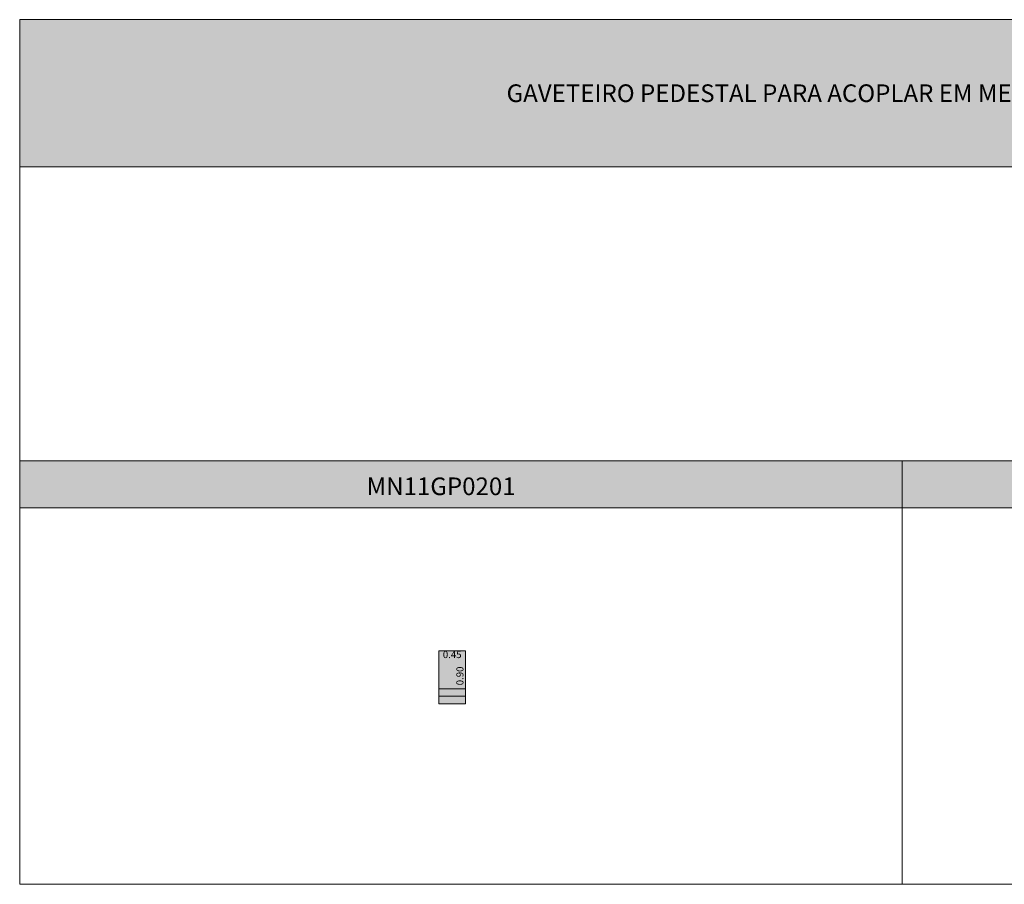
# Model space of a CAD drawing. Units: metres. Extents: x 839 to 869, y 171 to 313.
# Drawn here: x 839 to 856, y 232 to 246 of the extents above; entities that cross this region are included whole.
import ezdxf

# ---------------------------------------------------------------- set-up
doc = ezdxf.new("R2010")
doc.units = ezdxf.units.M
for name, color, linetype, lineweight in [('00 - BLOCOS', 254, 'Continuous', 0), ('00 - COTA', 1, 'Continuous', 15), ('00 - MARGEM', 7, 'Continuous', 0), ('00 - MOBILIÁRIO', 2, 'Continuous', 20), ('00 - TEXTO', 250, 'Continuous', 0)]:
    doc.layers.add(name, color=color, linetype=linetype, lineweight=lineweight)
doc.layers.add('00 - HATCH MÓVEL', color=151, linetype='Continuous', lineweight=0, transparency=0.2)
doc.layers.add('00 - TÍTULO', color=254, linetype='Continuous')
doc.styles.add('STYLE1', font='swisscl.ttf', dxfattribs={"height": 0.12})
doc.dimstyles.new('LRO Interna', dxfattribs={"dimtxt": 0.12, "dimasz": 0.03, "dimexe": 0.02, "dimexo": 0.02, "dimgap": 0.01, "dimtad": 1, "dimzin": 1, "dimdsep": 46, "dimtxsty": 'STYLE1', "dimblk": 'NONE', "dimcen": 0, "dimse1": 1, "dimse2": 1, "dimsd1": 1, "dimsd2": 1, "dimclrd": 1, "dimclre": 1, "dimclrt": 256, "dimadec": 0, "dimazin": 0, "dimtfac": 1, "dimtmove": 0, "dimatfit": 3, "dimldrblk": 'NONE', "dimfxl": 1, "dimarcsym": 0})

# ---------------------------------------------------------------- blocks, each defined once
blk = doc.blocks.new('*D54')
at = {"layer": 'Defpoints', "color": 0, "transparency": 16777216}
for p in [(846.28, 235.604), (846.734, 235.604), (846.734, 235.451)]:
    blk.add_point(p, dxfattribs=at)
at = {"layer": '00 - COTA', "transparency": 16777216, "insert": (846.507, 235.523), "char_height": 0.12, "attachment_point": 5, "style": 'STYLE1'}
blk.add_mtext('0.45', dxfattribs=at)
blk = doc.blocks.new('_None')
blk = doc.blocks.new('*D55')
at = {"layer": 'Defpoints', "color": 0, "transparency": 16777216}
for p in [(846.734, 235.604), (846.725, 234.704), (846.734, 234.704)]:
    blk.add_point(p, dxfattribs=at)
at = {"layer": '00 - COTA', "transparency": 16777216, "insert": (846.654, 235.176), "char_height": 0.12, "attachment_point": 5, "rotation": 90, "style": 'STYLE1'}
blk.add_mtext('0.90', dxfattribs=at)
blk = doc.blocks.new('MN11GP0201')
at = {"layer": '00 - HATCH MÓVEL'}
h = blk.add_hatch(color=256, dxfattribs=at)
h.dxf.hatch_style = 1
h.paths.add_polyline_path([(846.734, 235.079), (846.734, 235.604), (846.28, 235.604), (846.28, 235.079)])
h.paths.add_polyline_path([(846.734, 234.954), (846.734, 235.079), (846.28, 235.079), (846.28, 234.954)])
h.paths.add_polyline_path([(846.734, 234.829), (846.734, 234.954), (846.28, 234.954), (846.28, 234.829)])
h.paths.add_polyline_path([(846.734, 234.704), (846.734, 234.829), (846.28, 234.829), (846.28, 234.704)])
at = {"layer": '00 - MOBILIÁRIO'}
for p, q in [((846.28, 235.604), (846.734, 235.604)), ((846.28, 234.704), (846.28, 235.604)), ((846.734, 235.604), (846.734, 234.704)), ((846.28, 234.954), (846.734, 234.954)), ((846.28, 234.829), (846.734, 234.829)), ((846.734, 234.704), (846.28, 234.704))]:
    blk.add_line(p, q, dxfattribs=at)
at = {"layer": '00 - COTA'}
dim = blk.add_linear_dim(base=(846.734, 235.451), p1=(846.28, 235.604), p2=(846.734, 235.604), dimstyle='LRO Interna', dxfattribs=at)
dim.commit()
dim.dimension.update_dxf_attribs({"geometry": '*D54', "text_midpoint": (846.507, 235.451), "dimtype": 128})
dim = blk.add_linear_dim(base=(846.725, 234.704), p1=(846.734, 235.604), p2=(846.734, 234.704), angle=90, dimstyle='LRO Interna', dxfattribs=at)
dim.commit()
dim.dimension.update_dxf_attribs({"geometry": '*D55', "text_midpoint": (846.725, 235.176), "dimtype": 128})

msp = doc.modelspace()

# ---------------------------------------------------------------- hatches: boundary and pattern name
at = {"layer": '00 - TÍTULO'}
h = msp.add_hatch(color=256, dxfattribs=at)
h.dxf.hatch_style = 1
h.paths.add_polyline_path([(839.156, 246.331), (839.156, 243.831), (869.158, 243.831), (869.158, 246.331)])
h = msp.add_hatch(color=256, dxfattribs=at)
h.dxf.hatch_style = 1
h.paths.add_polyline_path([(845.156, 238.831), (839.156, 238.831), (839.156, 238.031), (845.156, 238.031)])
h.paths.add_polyline_path([(851.156, 238.831), (845.156, 238.831), (845.156, 238.031), (851.156, 238.031)])
h.paths.add_polyline_path([(857.156, 238.831), (851.156, 238.831), (851.156, 238.031), (857.156, 238.031)])
h.paths.add_polyline_path([(863.156, 238.831), (857.156, 238.831), (857.156, 238.031), (863.156, 238.031)])
h.paths.add_polyline_path([(869.158, 238.831), (863.156, 238.831), (863.156, 238.031), (869.158, 238.031)])

# ---------------------------------------------------------------- linework, layer by layer
at = {"layer": '00 - MARGEM'}
for p, q in [((839.156, 246.331), (839.156, 243.831)), ((839.156, 243.831), (839.156, 246.331)), ((839.156, 246.331), (869.158, 246.331)), ((839.156, 243.831), (839.156, 238.831)), ((869.158, 238.831), (839.156, 238.831)), ((869.158, 238.831), (839.156, 238.831)), ((869.158, 238.831), (839.156, 238.831)), ((869.158, 238.831), (839.156, 238.831)), ((869.158, 238.831), (839.156, 238.831)), ((854.157, 231.634), (854.157, 238.831)), ((869.158, 238.031), (839.156, 238.031))]:
    msp.add_line(p, q, dxfattribs=at)
msp.add_lwpolyline([(839.156, 243.831), (869.158, 243.831), (869.158, 231.634), (839.156, 231.634)], close=True, dxfattribs=at)

# ---------------------------------------------------------------- block references
at = {"layer": '00 - BLOCOS'}
msp.add_blockref('MN11GP0201', (0, 0), dxfattribs=at)

# ---------------------------------------------------------------- texts
at = {"layer": '00 - TEXTO', "char_height": 0.3, "attachment_point": 5, "style": 'STYLE1'}
for s, width, insert in [('{\\fSwis721 LtCn BT|b1|i0|c0|p34; GAVETEIRO PEDESTAL PARA ACOPLAR EM MESA EXECUTIVA PRINCIPAL.}', 27.46798, (854.157, 245.081)), ('{\\fSwis721 LtCn BT|b1|i0|c0|p34;MN11GP0201}', 2.25759, (846.319, 238.399))]:
    msp.add_mtext_dynamic_manual_height_columns(s, width=width, gutter_width=0.6, heights=[0], dxfattribs=dict(at, insert=insert))

doc.saveas('drawing.dxf')
